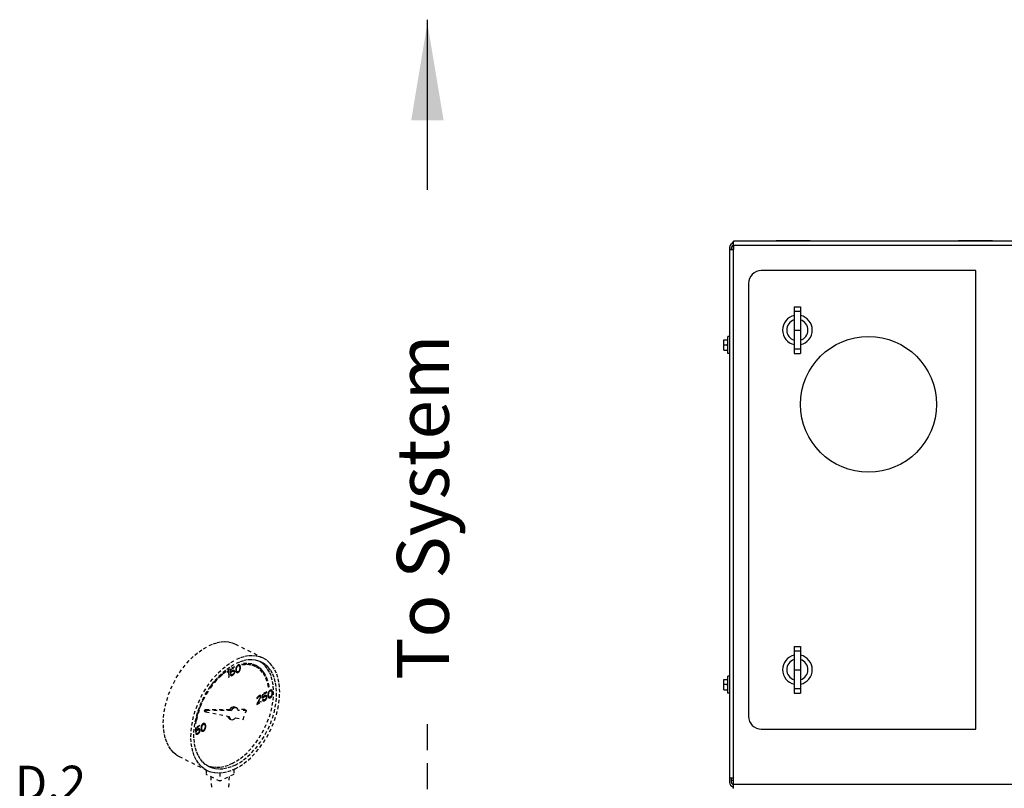
# Model space of a CAD drawing. Extents: x -56 to 60, y -28 to 89.
# Drawn here: x -24 to 4, y 45 to 67 of the extents above; entities that cross this region are included whole.
import ezdxf

# ---------------------------------------------------------------- set-up
doc = ezdxf.new("R2010")
doc.units = 0
doc.header["$LTSCALE"] = 1.5
doc.header["$MEASUREMENT"] = 0
doc.linetypes.add('DASHED', pattern=[0.75, 0.5, -0.25])
doc.layers.get('0').update_dxf_attribs({"linetype": 'CONTINUOUS'})
doc.layers.add('hose', color=7, linetype='CONTINUOUS')
doc.styles.add('SIMPLEX', font='SIMPLEX.SHX', dxfattribs={"width": 0.875})

msp = doc.modelspace()

# ---------------------------------------------------------------- linework, layer by layer
msp.add_line((-12.616, 67.25), (-12.616, 62.342))
at = {"color": 7, "linetype": 'Continuous'}
for p, q in [((-3.777, 45.064), (-3.777, 60.861)), ((24.516, 60.861), (-3.777, 60.861)), ((-1.574, 60.867), (-2.554, 60.867)), ((-2.476, 60.861), (-2.476, 60.867)), ((-1.653, 60.861), (-1.653, 60.867)), ((3.693, 60.867), (2.713, 60.867)), ((2.792, 60.861), (2.792, 60.867)), ((3.615, 60.861), (3.615, 60.867)), ((-3.899, 60.68), (-3.899, 45.243)), ((-3.899, 60.616), (-3.777, 60.616)), ((-3.782, 60.622), (-3.841, 60.622)), ((-3.838, 60.616), (-3.838, 60.68)), ((-3.782, 60.742), (-3.782, 60.622)), ((24.516, 60.739), (-3.777, 60.739)), ((3.206, 60.009), (-2.98, 60.009)), ((3.206, 46.779), (3.206, 60.009)), ((-3.348, 59.642), (-3.348, 47.147)), ((-2.031, 58.968), (-2.031, 57.621)), ((-2.031, 58.968), (-1.847, 58.968)), ((-2.031, 58.835), (-1.847, 58.835)), ((-1.847, 58.968), (-1.847, 57.621)), ((-2.031, 58.294), (-1.847, 58.294)), ((-4.065, 57.71), (-4.065, 58.016)), ((-4.065, 58.016), (-3.947, 58.016)), ((-3.947, 57.618), (-3.947, 58.108)), ((-3.899, 58.108), (-3.947, 58.108)), ((-4.065, 57.71), (-3.947, 57.71)), ((-3.954, 57.863), (-4.058, 57.863)), ((-2.031, 57.754), (-1.847, 57.754)), ((-3.899, 57.618), (-3.947, 57.618)), ((-2.031, 57.621), (-1.847, 57.621)), ((-2.031, 49.168), (-2.031, 47.821)), ((-2.031, 49.168), (-1.847, 49.168)), ((-1.847, 49.168), (-1.847, 47.821)), ((-2.031, 49.035), (-1.847, 49.035)), ((-3.947, 47.818), (-3.947, 48.308)), ((-3.899, 48.308), (-3.947, 48.308)), ((-2.031, 48.494), (-1.847, 48.494)), ((-4.065, 47.91), (-4.065, 48.216)), ((-4.065, 48.216), (-3.947, 48.216)), ((-3.954, 48.063), (-4.058, 48.063)), ((-4.065, 47.91), (-3.947, 47.91)), ((-3.899, 47.818), (-3.947, 47.818)), ((-2.031, 47.954), (-1.847, 47.954)), ((-2.031, 47.821), (-1.847, 47.821)), ((-2.98, 46.779), (3.206, 46.779)), ((-3.777, 45.368), (-3.899, 45.368)), ((-3.841, 45.243), (-3.841, 45.368)), ((-3.841, 45.304), (-3.782, 45.304)), ((-3.782, 45.184), (-3.782, 45.368)), ((-3.777, 45.187), (24.516, 45.187))]:
    msp.add_line(p, q, dxfattribs=at)
at = {"linetype": 'DASHED', "ltscale": 0.125}
for p, q in [((-17.342, 48.823), (-18.138, 49.221)), ((-18.175, 48.579), (-18.3, 48.516)), ((-18.178, 48.557), (-18.178, 48.577)), ((-18.175, 48.556), (-18.175, 48.579)), ((-18.123, 48.572), (-18.131, 48.55)), ((-18.112, 48.591), (-18.123, 48.572)), ((-18.12, 48.545), (-18.105, 48.58)), ((-18.116, 48.544), (-18.101, 48.579)), ((-18.094, 48.614), (-18.112, 48.591)), ((-18.105, 48.58), (-18.094, 48.595)), ((-18.101, 48.579), (-18.105, 48.58)), ((-18.101, 48.579), (-18.09, 48.593)), ((-18.072, 48.63), (-18.094, 48.614)), ((-18.094, 48.595), (-18.075, 48.609)), ((-18.09, 48.593), (-18.094, 48.595)), ((-18.09, 48.593), (-18.072, 48.607)), ((-18.075, 48.609), (-18.057, 48.613)), ((-18.072, 48.607), (-18.075, 48.609)), ((-18.05, 48.637), (-18.072, 48.63)), ((-18.072, 48.607), (-18.053, 48.612)), ((-18.057, 48.613), (-18.046, 48.61)), ((-18.053, 48.612), (-18.057, 48.613)), ((-18.053, 48.612), (-18.042, 48.608)), ((-18.031, 48.632), (-18.05, 48.637)), ((-18.042, 48.608), (-18.046, 48.61)), ((-18.042, 48.608), (-18.028, 48.588)), ((-18.024, 48.625), (-18.032, 48.631)), ((-18.02, 48.624), (-18.031, 48.632)), ((-18.028, 48.588), (-18.024, 48.562)), ((-18.016, 48.611), (-18.024, 48.625)), ((-18.02, 48.624), (-18.024, 48.625)), ((-18.013, 48.609), (-18.02, 48.624)), ((-18.013, 48.599), (-18.016, 48.611)), ((-18.013, 48.609), (-18.016, 48.611)), ((-18.009, 48.597), (-18.013, 48.609)), ((-18.009, 48.578), (-18.013, 48.599)), ((-18.009, 48.597), (-18.013, 48.599)), ((-18.006, 48.576), (-18.009, 48.597)), ((-18.009, 48.536), (-18.009, 48.578)), ((-18.006, 48.576), (-18.009, 48.578)), ((-18.006, 48.534), (-18.006, 48.576)), ((-17.961, 48.666), (-17.967, 48.638)), ((-17.376, 48.686), (-17.446, 48.732)), ((-18.429, 48.435), (-18.432, 48.455)), ((-18.425, 48.434), (-18.429, 48.457)), ((-18.425, 48.434), (-18.429, 48.435)), ((-18.352, 48.49), (-18.374, 48.447)), ((-18.374, 48.419), (-18.355, 48.455)), ((-18.374, 48.41), (-18.352, 48.453)), ((-18.374, 48.447), (-18.374, 48.41)), ((-18.352, 48.453), (-18.355, 48.455)), ((-18.33, 48.501), (-18.352, 48.49)), ((-18.352, 48.453), (-18.352, 48.274)), ((-18.352, 48.277), (-18.333, 48.287)), ((-18.352, 48.274), (-18.33, 48.285)), ((-18.333, 48.287), (-18.333, 48.499)), ((-18.33, 48.285), (-18.333, 48.287)), ((-18.33, 48.285), (-18.33, 48.501)), ((-18.3, 48.516), (-18.3, 48.396)), ((-18.3, 48.4), (-18.278, 48.411)), ((-18.3, 48.396), (-18.274, 48.409)), ((-18.278, 48.366), (-18.3, 48.355)), ((-18.3, 48.355), (-18.293, 48.34)), ((-18.293, 48.34), (-18.282, 48.327)), ((-18.285, 48.504), (-18.178, 48.557)), ((-18.285, 48.43), (-18.285, 48.504)), ((-18.282, 48.502), (-18.285, 48.504)), ((-18.282, 48.428), (-18.285, 48.43)), ((-18.282, 48.502), (-18.175, 48.556)), ((-18.282, 48.428), (-18.282, 48.502)), ((-18.263, 48.451), (-18.282, 48.428)), ((-18.282, 48.328), (-18.267, 48.324)), ((-18.282, 48.327), (-18.263, 48.322)), ((-18.274, 48.353), (-18.28, 48.365)), ((-18.278, 48.411), (-18.263, 48.432)), ((-18.274, 48.409), (-18.278, 48.411)), ((-18.271, 48.351), (-18.278, 48.366)), ((-18.274, 48.409), (-18.26, 48.43)), ((-18.271, 48.351), (-18.274, 48.353)), ((-18.26, 48.347), (-18.271, 48.351)), ((-18.267, 48.324), (-18.248, 48.329)), ((-18.263, 48.322), (-18.267, 48.324)), ((-18.245, 48.465), (-18.263, 48.451)), ((-18.263, 48.432), (-18.248, 48.444)), ((-18.26, 48.43), (-18.263, 48.432)), ((-18.263, 48.322), (-18.245, 48.327)), ((-18.26, 48.43), (-18.245, 48.442)), ((-18.245, 48.35), (-18.26, 48.347)), ((-18.248, 48.444), (-18.226, 48.455)), ((-18.245, 48.442), (-18.248, 48.444)), ((-18.248, 48.329), (-18.226, 48.34)), ((-18.245, 48.327), (-18.248, 48.329)), ((-18.223, 48.476), (-18.245, 48.465)), ((-18.245, 48.442), (-18.223, 48.453)), ((-18.223, 48.361), (-18.245, 48.35)), ((-18.245, 48.327), (-18.223, 48.338)), ((-18.226, 48.455), (-18.212, 48.458)), ((-18.223, 48.453), (-18.226, 48.455)), ((-18.226, 48.34), (-18.208, 48.354)), ((-18.223, 48.338), (-18.226, 48.34)), ((-18.204, 48.481), (-18.223, 48.476)), ((-18.223, 48.453), (-18.208, 48.456)), ((-18.208, 48.373), (-18.223, 48.361)), ((-18.223, 48.338), (-18.204, 48.352)), ((-18.212, 48.458), (-18.201, 48.454)), ((-18.208, 48.456), (-18.212, 48.458)), ((-18.208, 48.456), (-18.197, 48.452)), ((-18.197, 48.388), (-18.208, 48.373)), ((-18.208, 48.354), (-18.19, 48.377)), ((-18.204, 48.352), (-18.208, 48.354)), ((-18.186, 48.476), (-18.204, 48.481)), ((-18.204, 48.352), (-18.186, 48.375)), ((-18.197, 48.452), (-18.201, 48.454)), ((-18.197, 48.452), (-18.19, 48.442)), ((-18.19, 48.405), (-18.197, 48.388)), ((-18.19, 48.442), (-18.186, 48.43)), ((-18.186, 48.421), (-18.19, 48.405)), ((-18.19, 48.377), (-18.178, 48.401)), ((-18.186, 48.375), (-18.19, 48.377)), ((-18.178, 48.465), (-18.187, 48.475)), ((-18.175, 48.463), (-18.186, 48.476)), ((-18.186, 48.43), (-18.186, 48.421)), ((-18.186, 48.375), (-18.175, 48.399)), ((-18.175, 48.556), (-18.178, 48.557)), ((-18.171, 48.446), (-18.178, 48.465)), ((-18.175, 48.463), (-18.178, 48.465)), ((-18.178, 48.401), (-18.171, 48.427)), ((-18.175, 48.399), (-18.178, 48.401)), ((-18.168, 48.444), (-18.175, 48.463)), ((-18.175, 48.399), (-18.168, 48.426)), ((-18.171, 48.427), (-18.171, 48.446)), ((-18.168, 48.444), (-18.171, 48.446)), ((-18.168, 48.426), (-18.171, 48.427)), ((-18.168, 48.426), (-18.168, 48.444)), ((-18.134, 48.534), (-18.138, 48.509)), ((-18.138, 48.509), (-18.138, 48.468)), ((-18.138, 48.468), (-18.134, 48.447)), ((-18.131, 48.55), (-18.134, 48.534)), ((-18.134, 48.447), (-18.131, 48.435)), ((-18.131, 48.435), (-18.123, 48.42)), ((-18.123, 48.516), (-18.12, 48.545)), ((-18.123, 48.484), (-18.123, 48.516)), ((-18.12, 48.514), (-18.123, 48.516)), ((-18.12, 48.458), (-18.123, 48.484)), ((-18.12, 48.482), (-18.123, 48.484)), ((-18.123, 48.42), (-18.112, 48.412)), ((-18.116, 48.544), (-18.12, 48.545)), ((-18.12, 48.514), (-18.116, 48.544)), ((-18.12, 48.482), (-18.12, 48.514)), ((-18.116, 48.456), (-18.12, 48.482)), ((-18.116, 48.456), (-18.12, 48.458)), ((-18.105, 48.438), (-18.12, 48.458)), ((-18.101, 48.436), (-18.116, 48.456)), ((-18.112, 48.413), (-18.097, 48.409)), ((-18.112, 48.412), (-18.094, 48.407)), ((-18.101, 48.436), (-18.105, 48.438)), ((-18.09, 48.432), (-18.101, 48.436)), ((-18.097, 48.409), (-18.075, 48.415)), ((-18.094, 48.407), (-18.097, 48.409)), ((-18.094, 48.407), (-18.072, 48.414)), ((-18.072, 48.437), (-18.09, 48.432)), ((-18.075, 48.415), (-18.053, 48.431)), ((-18.072, 48.414), (-18.075, 48.415)), ((-18.053, 48.45), (-18.072, 48.437)), ((-18.072, 48.414), (-18.05, 48.429)), ((-18.042, 48.465), (-18.053, 48.45)), ((-18.053, 48.431), (-18.035, 48.454)), ((-18.05, 48.429), (-18.053, 48.431)), ((-18.05, 48.429), (-18.031, 48.452)), ((-18.028, 48.5), (-18.042, 48.465)), ((-18.035, 48.454), (-18.024, 48.473)), ((-18.031, 48.452), (-18.035, 48.454)), ((-18.031, 48.452), (-18.02, 48.472)), ((-18.024, 48.53), (-18.028, 48.5)), ((-18.024, 48.562), (-18.024, 48.53)), ((-18.024, 48.473), (-18.016, 48.496)), ((-18.02, 48.472), (-18.024, 48.473)), ((-18.02, 48.472), (-18.013, 48.494)), ((-18.016, 48.496), (-18.013, 48.511)), ((-18.013, 48.494), (-18.016, 48.496)), ((-18.013, 48.511), (-18.009, 48.536)), ((-18.009, 48.509), (-18.013, 48.511)), ((-18.013, 48.494), (-18.009, 48.509)), ((-18.006, 48.534), (-18.009, 48.536)), ((-18.009, 48.509), (-18.006, 48.534)), ((-17.198, 47.998), (-17.179, 48.011)), ((-17.197, 47.994), (-17.176, 48.009)), ((-17.176, 48.009), (-17.179, 48.011)), ((-17.497, 47.722), (-17.512, 47.705)), ((-17.471, 47.74), (-17.497, 47.722)), ((-17.497, 47.703), (-17.479, 47.716)), ((-17.479, 47.716), (-17.464, 47.724)), ((-17.475, 47.715), (-17.479, 47.716)), ((-17.475, 47.715), (-17.46, 47.722)), ((-17.457, 47.747), (-17.471, 47.74)), ((-17.464, 47.724), (-17.446, 47.728)), ((-17.46, 47.722), (-17.464, 47.724)), ((-17.46, 47.722), (-17.442, 47.727)), ((-17.435, 47.753), (-17.457, 47.747)), ((-17.446, 47.728), (-17.435, 47.725)), ((-17.442, 47.727), (-17.446, 47.728)), ((-17.442, 47.727), (-17.431, 47.723)), ((-17.42, 47.751), (-17.435, 47.753)), ((-17.431, 47.723), (-17.435, 47.725)), ((-17.431, 47.723), (-17.424, 47.713)), ((-17.405, 47.74), (-17.42, 47.751)), ((-17.409, 47.742), (-17.42, 47.751)), ((-17.405, 47.726), (-17.409, 47.742)), ((-17.405, 47.74), (-17.409, 47.742)), ((-17.409, 47.696), (-17.405, 47.716)), ((-17.402, 47.724), (-17.405, 47.74)), ((-17.405, 47.716), (-17.405, 47.726)), ((-17.402, 47.724), (-17.405, 47.726)), ((-17.402, 47.715), (-17.405, 47.716)), ((-17.402, 47.715), (-17.402, 47.724)), ((-17.247, 47.852), (-17.372, 47.789)), ((-17.372, 47.789), (-17.372, 47.669)), ((-17.357, 47.777), (-17.25, 47.831)), ((-17.357, 47.703), (-17.357, 47.777)), ((-17.354, 47.775), (-17.357, 47.777)), ((-17.354, 47.775), (-17.247, 47.829)), ((-17.354, 47.702), (-17.354, 47.775)), ((-17.335, 47.725), (-17.354, 47.702)), ((-17.317, 47.739), (-17.335, 47.725)), ((-17.335, 47.705), (-17.32, 47.717)), ((-17.332, 47.704), (-17.317, 47.716)), ((-17.32, 47.717), (-17.298, 47.728)), ((-17.317, 47.716), (-17.32, 47.717)), ((-17.295, 47.75), (-17.317, 47.739)), ((-17.317, 47.716), (-17.295, 47.727)), ((-17.298, 47.728), (-17.284, 47.731)), ((-17.295, 47.727), (-17.298, 47.728)), ((-17.276, 47.754), (-17.295, 47.75)), ((-17.295, 47.727), (-17.28, 47.729)), ((-17.284, 47.731), (-17.272, 47.727)), ((-17.28, 47.729), (-17.284, 47.731)), ((-17.28, 47.729), (-17.269, 47.726)), ((-17.258, 47.75), (-17.276, 47.754)), ((-17.269, 47.726), (-17.272, 47.727)), ((-17.269, 47.726), (-17.262, 47.715)), ((-17.262, 47.715), (-17.258, 47.704)), ((-17.25, 47.738), (-17.259, 47.749)), ((-17.247, 47.737), (-17.258, 47.75)), ((-17.25, 47.831), (-17.25, 47.85)), ((-17.247, 47.829), (-17.25, 47.831)), ((-17.243, 47.719), (-17.25, 47.738)), ((-17.247, 47.737), (-17.25, 47.738)), ((-17.247, 47.829), (-17.247, 47.852)), ((-17.239, 47.717), (-17.247, 47.737)), ((-17.243, 47.701), (-17.243, 47.719)), ((-17.239, 47.717), (-17.243, 47.719)), ((-17.239, 47.699), (-17.239, 47.717)), ((-17.206, 47.808), (-17.21, 47.783)), ((-17.21, 47.783), (-17.21, 47.741)), ((-17.21, 47.741), (-17.206, 47.72)), ((-17.203, 47.823), (-17.206, 47.808)), ((-17.206, 47.72), (-17.203, 47.708)), ((-17.195, 47.845), (-17.203, 47.823)), ((-17.184, 47.865), (-17.195, 47.845)), ((-17.195, 47.789), (-17.191, 47.819)), ((-17.195, 47.757), (-17.195, 47.789)), ((-17.192, 47.787), (-17.195, 47.789)), ((-17.191, 47.731), (-17.195, 47.757)), ((-17.192, 47.755), (-17.195, 47.757)), ((-17.192, 47.787), (-17.188, 47.817)), ((-17.192, 47.755), (-17.192, 47.787)), ((-17.188, 47.729), (-17.192, 47.755)), ((-17.191, 47.819), (-17.177, 47.854)), ((-17.188, 47.817), (-17.191, 47.819)), ((-17.188, 47.729), (-17.191, 47.731)), ((-17.177, 47.711), (-17.191, 47.731)), ((-17.188, 47.817), (-17.173, 47.852)), ((-17.173, 47.709), (-17.188, 47.729)), ((-17.166, 47.888), (-17.184, 47.865)), ((-17.177, 47.854), (-17.166, 47.868)), ((-17.173, 47.852), (-17.177, 47.854)), ((-17.173, 47.852), (-17.162, 47.867)), ((-17.144, 47.903), (-17.166, 47.888)), ((-17.166, 47.868), (-17.147, 47.882)), ((-17.162, 47.867), (-17.166, 47.868)), ((-17.162, 47.867), (-17.144, 47.88)), ((-17.147, 47.882), (-17.129, 47.887)), ((-17.144, 47.88), (-17.147, 47.882)), ((-17.122, 47.91), (-17.144, 47.903)), ((-17.144, 47.88), (-17.125, 47.885)), ((-17.125, 47.724), (-17.144, 47.71)), ((-17.129, 47.887), (-17.118, 47.883)), ((-17.125, 47.885), (-17.129, 47.887)), ((-17.125, 47.885), (-17.114, 47.881)), ((-17.114, 47.738), (-17.125, 47.724)), ((-17.125, 47.704), (-17.107, 47.727)), ((-17.103, 47.905), (-17.122, 47.91)), ((-17.122, 47.703), (-17.103, 47.726)), ((-17.114, 47.881), (-17.118, 47.883)), ((-17.114, 47.881), (-17.1, 47.861)), ((-17.1, 47.773), (-17.114, 47.738)), ((-17.107, 47.727), (-17.096, 47.747)), ((-17.103, 47.726), (-17.107, 47.727)), ((-17.096, 47.899), (-17.104, 47.905)), ((-17.092, 47.897), (-17.103, 47.905)), ((-17.103, 47.726), (-17.092, 47.745)), ((-17.1, 47.861), (-17.096, 47.835)), ((-17.096, 47.803), (-17.1, 47.773)), ((-17.088, 47.884), (-17.096, 47.899)), ((-17.092, 47.897), (-17.096, 47.899)), ((-17.096, 47.835), (-17.096, 47.803)), ((-17.096, 47.747), (-17.088, 47.769)), ((-17.092, 47.745), (-17.096, 47.747)), ((-17.085, 47.882), (-17.092, 47.897)), ((-17.092, 47.745), (-17.085, 47.767)), ((-17.085, 47.872), (-17.088, 47.884)), ((-17.085, 47.882), (-17.088, 47.884)), ((-17.088, 47.769), (-17.085, 47.784)), ((-17.085, 47.767), (-17.088, 47.769)), ((-17.081, 47.87), (-17.085, 47.882)), ((-17.081, 47.851), (-17.085, 47.872)), ((-17.081, 47.87), (-17.085, 47.872)), ((-17.085, 47.784), (-17.081, 47.809)), ((-17.081, 47.783), (-17.085, 47.784)), ((-17.085, 47.767), (-17.081, 47.783)), ((-17.077, 47.849), (-17.081, 47.87)), ((-17.081, 47.809), (-17.081, 47.851)), ((-17.077, 47.849), (-17.081, 47.851)), ((-17.077, 47.808), (-17.081, 47.809)), ((-17.081, 47.783), (-17.077, 47.808)), ((-17.077, 47.808), (-17.077, 47.849)), ((-17.431, 47.681), (-17.534, 47.515)), ((-17.534, 47.495), (-17.405, 47.56)), ((-17.534, 47.492), (-17.402, 47.558)), ((-17.534, 47.515), (-17.534, 47.492)), ((-17.527, 47.68), (-17.53, 47.659)), ((-17.53, 47.663), (-17.516, 47.67)), ((-17.53, 47.659), (-17.512, 47.669)), ((-17.512, 47.705), (-17.527, 47.68)), ((-17.516, 47.67), (-17.508, 47.688)), ((-17.512, 47.669), (-17.516, 47.67)), ((-17.512, 47.669), (-17.505, 47.686)), ((-17.508, 47.688), (-17.497, 47.703)), ((-17.505, 47.686), (-17.508, 47.688)), ((-17.508, 47.531), (-17.416, 47.679)), ((-17.505, 47.529), (-17.508, 47.531)), ((-17.505, 47.686), (-17.494, 47.701)), ((-17.505, 47.529), (-17.413, 47.677)), ((-17.402, 47.581), (-17.505, 47.529)), ((-17.494, 47.701), (-17.497, 47.703)), ((-17.494, 47.701), (-17.475, 47.715)), ((-17.424, 47.704), (-17.431, 47.681)), ((-17.424, 47.713), (-17.424, 47.704)), ((-17.416, 47.679), (-17.409, 47.696)), ((-17.413, 47.677), (-17.416, 47.679)), ((-17.413, 47.677), (-17.405, 47.694)), ((-17.405, 47.694), (-17.409, 47.696)), ((-17.405, 47.694), (-17.402, 47.715)), ((-17.405, 47.56), (-17.405, 47.579)), ((-17.402, 47.558), (-17.405, 47.56)), ((-17.402, 47.558), (-17.402, 47.581)), ((-17.372, 47.673), (-17.35, 47.684)), ((-17.372, 47.669), (-17.346, 47.682)), ((-17.35, 47.639), (-17.372, 47.628)), ((-17.372, 47.628), (-17.365, 47.613)), ((-17.365, 47.613), (-17.354, 47.6)), ((-17.354, 47.702), (-17.357, 47.703)), ((-17.354, 47.6), (-17.335, 47.596)), ((-17.353, 47.601), (-17.339, 47.598)), ((-17.346, 47.626), (-17.352, 47.638)), ((-17.35, 47.684), (-17.335, 47.705)), ((-17.346, 47.682), (-17.35, 47.684)), ((-17.343, 47.624), (-17.35, 47.639)), ((-17.346, 47.682), (-17.332, 47.704)), ((-17.343, 47.624), (-17.346, 47.626)), ((-17.332, 47.621), (-17.343, 47.624)), ((-17.339, 47.598), (-17.32, 47.602)), ((-17.335, 47.596), (-17.339, 47.598)), ((-17.332, 47.704), (-17.335, 47.705)), ((-17.335, 47.596), (-17.317, 47.6)), ((-17.317, 47.623), (-17.332, 47.621)), ((-17.32, 47.602), (-17.298, 47.613)), ((-17.317, 47.6), (-17.32, 47.602)), ((-17.295, 47.634), (-17.317, 47.623)), ((-17.317, 47.6), (-17.295, 47.611)), ((-17.298, 47.613), (-17.28, 47.627)), ((-17.295, 47.611), (-17.298, 47.613)), ((-17.28, 47.646), (-17.295, 47.634)), ((-17.295, 47.611), (-17.276, 47.625)), ((-17.269, 47.661), (-17.28, 47.646)), ((-17.28, 47.627), (-17.261, 47.65)), ((-17.276, 47.625), (-17.28, 47.627)), ((-17.276, 47.625), (-17.258, 47.648)), ((-17.262, 47.679), (-17.269, 47.661)), ((-17.258, 47.694), (-17.262, 47.679)), ((-17.261, 47.65), (-17.25, 47.674)), ((-17.258, 47.648), (-17.261, 47.65)), ((-17.258, 47.704), (-17.258, 47.694)), ((-17.258, 47.648), (-17.247, 47.672)), ((-17.25, 47.674), (-17.243, 47.701)), ((-17.247, 47.672), (-17.25, 47.674)), ((-17.247, 47.672), (-17.239, 47.699)), ((-17.239, 47.699), (-17.243, 47.701)), ((-17.203, 47.708), (-17.195, 47.693)), ((-17.195, 47.693), (-17.184, 47.685)), ((-17.184, 47.686), (-17.169, 47.682)), ((-17.184, 47.685), (-17.166, 47.68)), ((-17.173, 47.709), (-17.177, 47.711)), ((-17.162, 47.705), (-17.173, 47.709)), ((-17.169, 47.682), (-17.147, 47.689)), ((-17.166, 47.68), (-17.169, 47.682)), ((-17.166, 47.68), (-17.144, 47.687)), ((-17.144, 47.71), (-17.162, 47.705)), ((-17.147, 47.689), (-17.125, 47.704)), ((-17.144, 47.687), (-17.147, 47.689)), ((-17.144, 47.687), (-17.122, 47.703)), ((-17.122, 47.703), (-17.125, 47.704)), ((-19.219, 47.325), (-19.271, 47.136)), ((-19.033, 47.336), (-19.046, 47.303)), ((-19.046, 47.303), (-19.001, 47.281)), ((-18.319, 47.339), (-19.033, 47.336)), ((-19.033, 47.336), (-18.989, 47.314)), ((-18.989, 47.314), (-19.001, 47.281)), ((-19.001, 47.281), (-18.329, 47.142)), ((-18.275, 47.317), (-18.989, 47.314)), ((-18.319, 47.339), (-18.275, 47.317)), ((-18.157, 47.414), (-18.113, 47.392)), ((-17.874, 47.342), (-18.074, 47.341)), ((-17.83, 47.32), (-18.067, 47.318)), ((-17.93, 47.059), (-17.83, 47.32)), ((-17.874, 47.342), (-17.83, 47.32)), ((-19.271, 47.136), (-19.307, 46.944)), ((-19.307, 46.944), (-19.286, 46.95)), ((-19.306, 46.947), (-19.289, 46.951)), ((-19.177, 46.887), (-19.302, 46.824)), ((-19.286, 46.95), (-19.289, 46.951)), ((-19.287, 46.812), (-19.18, 46.866)), ((-19.283, 46.811), (-19.177, 46.864)), ((-19.18, 46.866), (-19.18, 46.885)), ((-19.177, 46.864), (-19.18, 46.866)), ((-19.177, 46.864), (-19.177, 46.887)), ((-19.125, 46.88), (-19.132, 46.858)), ((-19.114, 46.9), (-19.125, 46.88)), ((-19.121, 46.854), (-19.107, 46.889)), ((-19.118, 46.852), (-19.103, 46.887)), ((-19.096, 46.923), (-19.114, 46.9)), ((-19.107, 46.889), (-19.095, 46.903)), ((-19.103, 46.887), (-19.107, 46.889)), ((-19.103, 46.887), (-19.092, 46.902)), ((-19.074, 46.938), (-19.096, 46.923)), ((-19.095, 46.903), (-19.077, 46.917)), ((-19.092, 46.902), (-19.095, 46.903)), ((-19.092, 46.902), (-19.074, 46.915)), ((-19.077, 46.917), (-19.059, 46.922)), ((-19.074, 46.915), (-19.077, 46.917)), ((-19.051, 46.945), (-19.074, 46.938)), ((-19.074, 46.915), (-19.055, 46.92)), ((-19.059, 46.922), (-19.048, 46.918)), ((-19.055, 46.92), (-19.059, 46.922)), ((-19.055, 46.92), (-19.044, 46.916)), ((-19.033, 46.94), (-19.051, 46.945)), ((-19.044, 46.916), (-19.048, 46.918)), ((-19.044, 46.916), (-19.029, 46.896)), ((-19.022, 46.932), (-19.033, 46.94)), ((-19.026, 46.934), (-19.033, 46.94)), ((-19.029, 46.896), (-19.026, 46.87)), ((-19.018, 46.919), (-19.026, 46.934)), ((-19.022, 46.932), (-19.026, 46.934)), ((-19.026, 46.87), (-19.026, 46.838)), ((-19.015, 46.917), (-19.022, 46.932)), ((-19.014, 46.907), (-19.018, 46.919)), ((-19.015, 46.917), (-19.018, 46.919)), ((-19.011, 46.905), (-19.015, 46.917)), ((-19.011, 46.886), (-19.014, 46.907)), ((-19.011, 46.905), (-19.014, 46.907)), ((-19.007, 46.884), (-19.011, 46.905)), ((-19.011, 46.844), (-19.011, 46.886)), ((-19.007, 46.884), (-19.011, 46.886)), ((-19.007, 46.843), (-19.007, 46.884)), ((-18.325, 47.079), (-18.281, 47.057)), ((-18.143, 47.103), (-17.93, 47.059)), ((-19.302, 46.824), (-19.302, 46.705)), ((-19.302, 46.708), (-19.28, 46.719)), ((-19.302, 46.705), (-19.276, 46.717)), ((-19.28, 46.674), (-19.302, 46.663)), ((-19.302, 46.663), (-19.295, 46.648)), ((-19.295, 46.648), (-19.283, 46.635)), ((-19.287, 46.739), (-19.287, 46.812)), ((-19.283, 46.811), (-19.287, 46.812)), ((-19.283, 46.737), (-19.287, 46.739)), ((-19.283, 46.737), (-19.283, 46.811)), ((-19.265, 46.76), (-19.283, 46.737)), ((-19.283, 46.636), (-19.269, 46.633)), ((-19.283, 46.635), (-19.265, 46.631)), ((-19.276, 46.661), (-19.282, 46.673)), ((-19.28, 46.719), (-19.265, 46.74)), ((-19.276, 46.717), (-19.28, 46.719)), ((-19.272, 46.659), (-19.28, 46.674)), ((-19.276, 46.717), (-19.261, 46.739)), ((-19.272, 46.659), (-19.276, 46.661)), ((-19.261, 46.656), (-19.272, 46.659)), ((-19.269, 46.633), (-19.25, 46.637)), ((-19.265, 46.631), (-19.269, 46.633)), ((-19.247, 46.774), (-19.265, 46.76)), ((-19.265, 46.74), (-19.25, 46.752)), ((-19.261, 46.739), (-19.265, 46.74)), ((-19.265, 46.631), (-19.247, 46.635)), ((-19.261, 46.739), (-19.247, 46.751)), ((-19.247, 46.658), (-19.261, 46.656)), ((-19.25, 46.752), (-19.228, 46.763)), ((-19.247, 46.751), (-19.25, 46.752)), ((-19.25, 46.637), (-19.228, 46.648)), ((-19.247, 46.635), (-19.25, 46.637)), ((-19.225, 46.785), (-19.247, 46.774)), ((-19.247, 46.751), (-19.225, 46.762)), ((-19.225, 46.67), (-19.247, 46.658)), ((-19.247, 46.635), (-19.225, 46.646)), ((-19.228, 46.763), (-19.213, 46.766)), ((-19.225, 46.762), (-19.228, 46.763)), ((-19.228, 46.648), (-19.21, 46.662)), ((-19.225, 46.646), (-19.228, 46.648)), ((-19.206, 46.789), (-19.225, 46.785)), ((-19.225, 46.762), (-19.21, 46.764)), ((-19.21, 46.681), (-19.225, 46.67)), ((-19.225, 46.646), (-19.206, 46.66)), ((-19.213, 46.766), (-19.202, 46.762)), ((-19.21, 46.764), (-19.213, 46.766)), ((-19.21, 46.764), (-19.199, 46.761)), ((-19.199, 46.696), (-19.21, 46.681)), ((-19.21, 46.662), (-19.191, 46.685)), ((-19.206, 46.66), (-19.21, 46.662)), ((-19.188, 46.785), (-19.206, 46.789)), ((-19.206, 46.66), (-19.188, 46.683)), ((-19.199, 46.761), (-19.202, 46.762)), ((-19.199, 46.761), (-19.191, 46.751)), ((-19.191, 46.714), (-19.199, 46.696)), ((-19.191, 46.751), (-19.188, 46.739)), ((-19.188, 46.729), (-19.191, 46.714)), ((-19.191, 46.685), (-19.18, 46.709)), ((-19.188, 46.683), (-19.191, 46.685)), ((-19.18, 46.774), (-19.189, 46.784)), ((-19.177, 46.772), (-19.188, 46.785)), ((-19.188, 46.739), (-19.188, 46.729)), ((-19.188, 46.683), (-19.177, 46.707)), ((-19.173, 46.754), (-19.18, 46.774)), ((-19.177, 46.772), (-19.18, 46.774)), ((-19.18, 46.709), (-19.173, 46.736)), ((-19.177, 46.707), (-19.18, 46.709)), ((-19.169, 46.752), (-19.177, 46.772)), ((-19.177, 46.707), (-19.169, 46.734)), ((-19.173, 46.736), (-19.173, 46.754)), ((-19.169, 46.752), (-19.173, 46.754)), ((-19.169, 46.734), (-19.173, 46.736)), ((-19.169, 46.734), (-19.169, 46.752)), ((-19.136, 46.843), (-19.14, 46.818)), ((-19.14, 46.818), (-19.14, 46.776)), ((-19.14, 46.776), (-19.136, 46.755)), ((-19.132, 46.858), (-19.136, 46.843)), ((-19.136, 46.755), (-19.132, 46.743)), ((-19.132, 46.743), (-19.125, 46.728)), ((-19.125, 46.824), (-19.121, 46.854)), ((-19.125, 46.792), (-19.125, 46.824)), ((-19.121, 46.822), (-19.125, 46.824)), ((-19.121, 46.766), (-19.125, 46.792)), ((-19.121, 46.79), (-19.125, 46.792)), ((-19.125, 46.728), (-19.114, 46.72)), ((-19.118, 46.852), (-19.121, 46.854)), ((-19.121, 46.822), (-19.118, 46.852)), ((-19.121, 46.79), (-19.121, 46.822)), ((-19.118, 46.764), (-19.121, 46.79)), ((-19.107, 46.746), (-19.121, 46.766)), ((-19.118, 46.764), (-19.121, 46.766)), ((-19.103, 46.744), (-19.118, 46.764)), ((-19.114, 46.721), (-19.099, 46.717)), ((-19.114, 46.72), (-19.096, 46.716)), ((-19.103, 46.744), (-19.107, 46.746)), ((-19.092, 46.74), (-19.103, 46.744)), ((-19.099, 46.717), (-19.077, 46.724)), ((-19.096, 46.716), (-19.099, 46.717)), ((-19.096, 46.716), (-19.074, 46.722)), ((-19.074, 46.745), (-19.092, 46.74)), ((-19.077, 46.724), (-19.055, 46.739)), ((-19.074, 46.722), (-19.077, 46.724)), ((-19.055, 46.759), (-19.074, 46.745)), ((-19.074, 46.722), (-19.051, 46.738)), ((-19.044, 46.774), (-19.055, 46.759)), ((-19.055, 46.739), (-19.037, 46.762)), ((-19.051, 46.738), (-19.055, 46.739)), ((-19.051, 46.738), (-19.033, 46.761)), ((-19.029, 46.809), (-19.044, 46.774)), ((-19.037, 46.762), (-19.026, 46.782)), ((-19.033, 46.761), (-19.037, 46.762)), ((-19.033, 46.761), (-19.022, 46.78)), ((-19.026, 46.838), (-19.029, 46.809)), ((-19.026, 46.782), (-19.018, 46.804)), ((-19.022, 46.78), (-19.026, 46.782)), ((-19.022, 46.78), (-19.015, 46.802)), ((-19.018, 46.804), (-19.014, 46.82)), ((-19.015, 46.802), (-19.018, 46.804)), ((-19.015, 46.802), (-19.011, 46.818)), ((-19.014, 46.82), (-19.011, 46.844)), ((-19.011, 46.818), (-19.014, 46.82)), ((-19.007, 46.843), (-19.011, 46.844)), ((-19.011, 46.818), (-19.007, 46.843)), ((-18.963, 45.581), (-19.759, 45.979)), ((-18.993, 45.596), (-18.993, 45.475)), ((-18.595, 45.276), (-18.993, 45.475)), ((-18.595, 45.51), (-18.595, 45.276)), ((-18.197, 45.475), (-18.595, 45.276)), ((-18.197, 45.613), (-18.197, 45.475)), ((-18.861, 45.409), (-18.838, 45.038)), ((-18.329, 45.409), (-18.351, 45.038))]:
    msp.add_line(p, q, dxfattribs=at)
at = {"linetype": 'DASHED'}
msp.add_line((-12.616, 46.926), (-12.616, 35.207), dxfattribs=at)
at = {"linetype": 'DASHED', "ltscale": 0.125}
for points in [[(-19.759, 45.979), (-19.855, 46.037), (-19.939, 46.109), (-20.014, 46.195), (-20.079, 46.295), (-20.132, 46.407), (-20.175, 46.531), (-20.205, 46.665), (-20.224, 46.808), (-20.23, 46.959), (-20.224, 47.116), (-20.205, 47.278), (-20.175, 47.442), (-20.132, 47.609), (-20.079, 47.775), (-20.014, 47.939), (-19.939, 48.1), (-19.855, 48.257), (-19.761, 48.407), (-19.66, 48.549), (-19.552, 48.682), (-19.439, 48.805), (-19.32, 48.916), (-19.198, 49.014), (-19.074, 49.099), (-18.948, 49.17)], [(-18.138, 49.221), (-18.236, 49.261), (-18.344, 49.286), (-18.458, 49.295), (-18.576, 49.288), (-18.698, 49.264), (-18.823, 49.225), (-18.948, 49.17)], [(-17.342, 48.823), (-17.441, 48.863), (-17.549, 48.889), (-17.662, 48.898), (-17.781, 48.89), (-17.903, 48.867), (-18.027, 48.827), (-18.153, 48.772)], [(-18.963, 45.581), (-19.059, 45.639), (-19.144, 45.711), (-19.218, 45.797), (-19.283, 45.897), (-19.337, 46.009), (-19.379, 46.133), (-19.41, 46.267), (-19.428, 46.411), (-19.434, 46.561), (-19.428, 46.718), (-19.41, 46.88), (-19.379, 47.045), (-19.337, 47.211), (-19.283, 47.377), (-19.218, 47.541), (-19.144, 47.703), (-19.059, 47.859), (-18.966, 48.009), (-18.865, 48.151), (-18.757, 48.284), (-18.643, 48.407), (-18.525, 48.518), (-18.403, 48.617), (-18.278, 48.702), (-18.153, 48.772)], [(-19.332, 46.834), (-19.308, 46.991), (-19.272, 47.15), (-19.224, 47.31), (-19.165, 47.469), (-19.096, 47.625), (-19.018, 47.777), (-18.93, 47.922), (-18.834, 48.061), (-18.732, 48.19), (-18.623, 48.31), (-18.51, 48.418), (-18.393, 48.514), (-18.274, 48.596), (-18.153, 48.664)], [(-18.241, 45.785), (-18.12, 45.853), (-18.001, 45.935), (-17.884, 46.031), (-17.771, 46.139), (-17.662, 46.258), (-17.56, 46.388), (-17.464, 46.526), (-17.376, 46.672), (-17.298, 46.824), (-17.229, 46.98), (-17.17, 47.138), (-17.122, 47.298), (-17.086, 47.458), (-17.062, 47.615), (-17.05, 47.768), (-17.05, 47.916), (-17.062, 48.057), (-17.086, 48.19), (-17.122, 48.313), (-17.17, 48.426), (-17.229, 48.526), (-17.298, 48.613), (-17.376, 48.686)], [(-18.153, 45.633), (-18.027, 45.703), (-17.903, 45.788), (-17.781, 45.886), (-17.662, 45.997), (-17.549, 46.12), (-17.441, 46.253), (-17.34, 46.395), (-17.247, 46.545), (-17.162, 46.702), (-17.087, 46.863), (-17.023, 47.027), (-16.969, 47.194), (-16.926, 47.36), (-16.896, 47.524), (-16.877, 47.686), (-16.871, 47.843), (-16.877, 47.994), (-16.896, 48.137), (-16.926, 48.271), (-16.969, 48.395), (-17.023, 48.507), (-17.087, 48.607), (-17.162, 48.693), (-17.247, 48.765), (-17.342, 48.823)], [(-17.398, 48.712), (-17.471, 48.743), (-17.574, 48.77), (-17.682, 48.78), (-17.796, 48.775), (-17.913, 48.754), (-18.032, 48.716), (-18.153, 48.664)], [(-18.153, 45.741), (-18.032, 45.809), (-17.913, 45.891), (-17.796, 45.986), (-17.682, 46.095), (-17.574, 46.214), (-17.471, 46.344), (-17.376, 46.482), (-17.288, 46.628), (-17.209, 46.779), (-17.14, 46.935), (-17.082, 47.094), (-17.034, 47.254), (-16.998, 47.413), (-16.973, 47.571), (-16.961, 47.724), (-16.961, 47.872), (-16.973, 48.013), (-16.998, 48.146), (-17.034, 48.269), (-17.082, 48.381), (-17.14, 48.482), (-17.209, 48.569), (-17.288, 48.642), (-17.376, 48.7), (-17.398, 48.712)], [(-17.57, 48.588), (-17.691, 48.632), (-17.825, 48.649), (-17.967, 48.638)], [(-17.966, 48.64), (-17.809, 48.65), (-17.658, 48.624), (-17.574, 48.59)], [(-17.557, 48.615), (-17.68, 48.66), (-17.816, 48.677), (-17.961, 48.666)], [(-17.197, 47.994), (-17.233, 48.155), (-17.29, 48.297), (-17.366, 48.418), (-17.459, 48.515), (-17.57, 48.588)], [(-17.176, 48.009), (-17.213, 48.173), (-17.271, 48.318), (-17.348, 48.441), (-17.444, 48.54), (-17.557, 48.615)], [(-17.179, 48.011), (-17.224, 48.196), (-17.295, 48.357), (-17.391, 48.488), (-17.509, 48.587), (-17.557, 48.615)], [(-19.289, 46.951), (-19.249, 47.164), (-19.186, 47.378), (-19.1, 47.589), (-18.995, 47.792), (-18.872, 47.982), (-18.735, 48.156), (-18.586, 48.308), (-18.429, 48.435)], [(-18.425, 48.434), (-18.565, 48.321), (-18.699, 48.19), (-18.824, 48.04), (-18.939, 47.876), (-19.04, 47.701), (-19.127, 47.517), (-19.198, 47.328), (-19.251, 47.138), (-19.286, 46.95)], [(-18.429, 48.457), (-18.572, 48.343), (-18.708, 48.208), (-18.836, 48.056), (-18.935, 47.914)], [(-18.37, 47.15), (-18.366, 47.13), (-18.352, 47.102), (-18.333, 47.083), (-18.325, 47.079)], [(-18.157, 47.414), (-18.162, 47.416), (-18.192, 47.422), (-18.224, 47.416), (-18.257, 47.4), (-18.289, 47.374), (-18.319, 47.339)], [(-18.113, 47.392), (-18.13, 47.398), (-18.166, 47.398), (-18.203, 47.383), (-18.241, 47.356), (-18.275, 47.317)], [(-18.067, 47.318), (-18.079, 47.357), (-18.1, 47.384), (-18.113, 47.392)], [(-18.329, 47.142), (-18.32, 47.103), (-18.303, 47.074), (-18.281, 47.057)], [(-18.281, 47.057), (-18.247, 47.049), (-18.213, 47.055), (-18.177, 47.074), (-18.143, 47.103)], [(-18.908, 45.693), (-18.93, 45.705), (-19.018, 45.763), (-19.096, 45.836), (-19.165, 45.923), (-19.224, 46.023), (-19.272, 46.135), (-19.308, 46.258), (-19.332, 46.391), (-19.345, 46.532), (-19.345, 46.68), (-19.332, 46.834)], [(-18.153, 45.741), (-18.274, 45.688), (-18.393, 45.651), (-18.51, 45.629), (-18.623, 45.624), (-18.732, 45.635), (-18.834, 45.662), (-18.908, 45.693)], [(-18.241, 45.785), (-18.362, 45.732), (-18.481, 45.695), (-18.598, 45.673), (-18.712, 45.668), (-18.82, 45.679)], [(-18.153, 45.633), (-18.278, 45.577), (-18.403, 45.538), (-18.525, 45.514), (-18.643, 45.507), (-18.757, 45.516), (-18.865, 45.541), (-18.963, 45.581)], [(-18.82, 45.679), (-18.923, 45.706), (-18.948, 45.717)]]:
    msp.add_lwpolyline(points, dxfattribs=at)
at = {"color": 7, "linetype": 'Continuous'}
msp.add_circle((0.113, 56.151), 1.96, dxfattribs=at)
for centre, radius, start, end in [((-3.777, 60.68), 0.122, 90, 180), ((-3.718, 60.739), 0.122, 118.7623, 155.086), ((-3.777, 60.68), 0.0612, 90, 180), ((-2.98, 59.642), 0.367, 90, 180), ((-1.939, 58.294), 0.429, 102.4055, 257.5945), ((-1.939, 58.294), 0.306, 107.4576, 252.5424), ((-1.939, 58.294), 0.429, 282.4055, 77.5945), ((-1.939, 58.294), 0.306, 287.4576, 72.5424), ((-1.939, 48.494), 0.429, 102.4055, 257.5945), ((-1.939, 48.494), 0.429, 282.4055, 77.5945), ((-1.939, 48.494), 0.306, 107.4576, 252.5424), ((-1.939, 48.494), 0.306, 287.4576, 72.5424), ((-2.98, 47.147), 0.367, 180, 270), ((-3.779, 45.243), 0.12, 180, 270), ((-3.779, 45.243), 0.0612, 180, 270), ((-3.718, 45.187), 0.122, 210, 240)]:
    msp.add_arc(centre, radius, start, end, dxfattribs=at)
for points in [[(-4.065, 57.939), (-4.064, 57.955), (-4.064, 57.97), (-4.062, 57.985), (-4.061, 58), (-4.058, 58.016)], [(-3.947, 57.939), (-3.947, 57.955), (-3.948, 57.97), (-3.95, 57.985), (-3.951, 58), (-3.954, 58.016)], [(-4.058, 57.863), (-4.061, 57.879), (-4.062, 57.894), (-4.064, 57.909), (-4.064, 57.924), (-4.065, 57.939)], [(-4.065, 57.786), (-4.064, 57.802), (-4.064, 57.817), (-4.062, 57.832), (-4.061, 57.847), (-4.058, 57.863)], [(-4.058, 57.71), (-4.061, 57.725), (-4.062, 57.741), (-4.064, 57.756), (-4.064, 57.771), (-4.065, 57.786)], [(-3.954, 57.863), (-3.951, 57.879), (-3.95, 57.894), (-3.948, 57.909), (-3.947, 57.924), (-3.947, 57.939)], [(-3.947, 57.786), (-3.947, 57.802), (-3.948, 57.817), (-3.95, 57.832), (-3.951, 57.847), (-3.954, 57.863)], [(-3.954, 57.71), (-3.951, 57.725), (-3.95, 57.741), (-3.948, 57.756), (-3.947, 57.771), (-3.947, 57.786)], [(-4.065, 48.139), (-4.064, 48.155), (-4.064, 48.17), (-4.062, 48.185), (-4.061, 48.2), (-4.058, 48.216)], [(-4.058, 48.063), (-4.061, 48.079), (-4.062, 48.094), (-4.064, 48.109), (-4.064, 48.124), (-4.065, 48.139)], [(-4.065, 47.986), (-4.064, 48.002), (-4.064, 48.017), (-4.062, 48.032), (-4.061, 48.047), (-4.058, 48.063)], [(-3.947, 48.139), (-3.947, 48.155), (-3.948, 48.17), (-3.95, 48.185), (-3.951, 48.2), (-3.954, 48.216)], [(-3.954, 48.063), (-3.951, 48.079), (-3.95, 48.094), (-3.948, 48.109), (-3.947, 48.124), (-3.947, 48.139)], [(-3.947, 47.986), (-3.947, 48.002), (-3.948, 48.017), (-3.95, 48.032), (-3.951, 48.047), (-3.954, 48.063)], [(-4.058, 47.91), (-4.061, 47.925), (-4.062, 47.941), (-4.064, 47.956), (-4.064, 47.971), (-4.065, 47.986)], [(-3.954, 47.91), (-3.951, 47.925), (-3.95, 47.941), (-3.948, 47.956), (-3.947, 47.971), (-3.947, 47.986)]]:
    msp.add_spline(points, degree=3, dxfattribs=at)
msp.add_solid([(-13.079, 64.345), (-12.144, 64.345), (-12.612, 67.151)])

# ---------------------------------------------------------------- texts
at = {"linetype": 'Continuous'}
msp.add_text('To System', height=1.5, rotation=90, dxfattribs=at).set_placement((-11.992, 48.197))
at = {"layer": 'hose', "linetype": 'Continuous', "insert": (-24.508, 45.724), "char_height": 0.9885, "width": 7.21429, "attachment_point": 1, "style": 'SIMPLEX'}
msp.add_mtext('D.2', dxfattribs=at)

doc.saveas('drawing.dxf')
